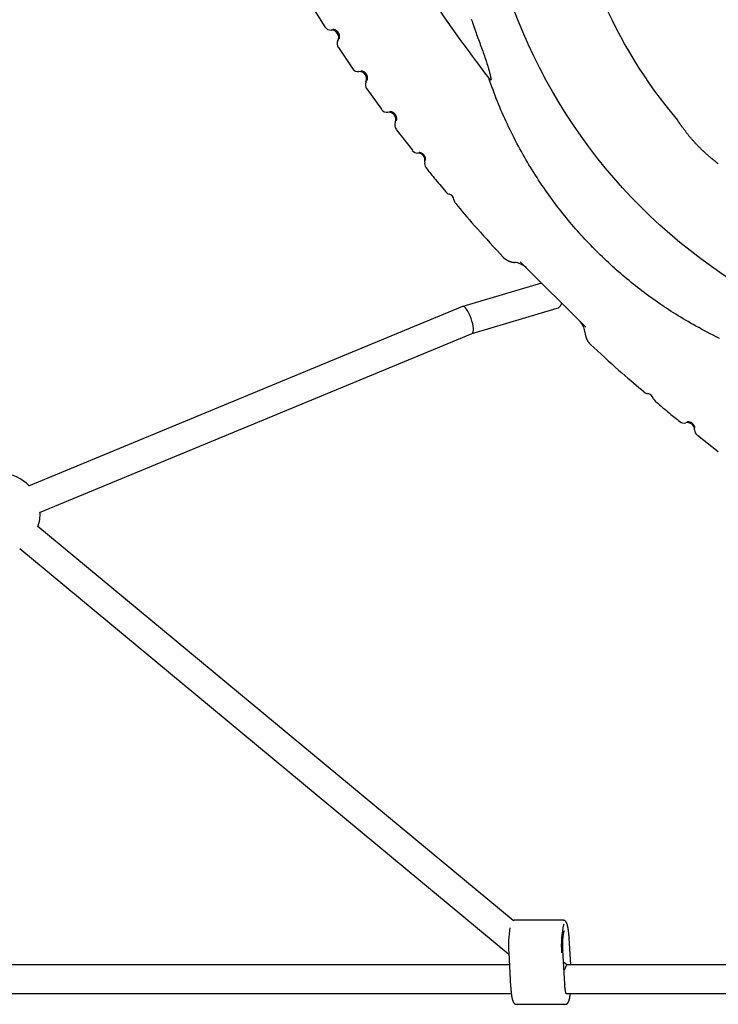
# Model space of a CAD drawing. Extents: x -5240 to 16971, y -2195 to 2749.
# Drawn here: x -1485 to -1094, y -1058 to -507 of the extents above; entities that cross this region are included whole.
import ezdxf

# ---------------------------------------------------------------- set-up
doc = ezdxf.new("R2010")
doc.units = 0

msp = doc.modelspace()

# ---------------------------------------------------------------- linework, layer by layer
at = {"color": 7, "linetype": 'Continuous'}
for p, q in [((-1321.94, -498.67), (-1314.1, -511.17)), ((-1306.51, -522.81), (-1298.62, -534.5)), ((-1290.73, -545.94), (-1282.45, -557.35)), ((-1274.25, -568.58), (-1265.19, -580.22)), ((-1216.12, -638.15), (-1214.6, -639.83)), ((-1192.99, -654.57), (-1237.03, -667.6)), ((-1181.94, -666.59), (-1181.64, -665.92)), ((-1181.69, -666.04), (-1181.68, -666.03)), ((-1237.09, -667.62), (-1479.92, -768.2)), ((-1231.72, -682.71), (-1184.29, -668.68)), ((-1473.79, -782.99), (-1231.69, -682.7)), ((-1165.38, -689.06), (-1163.75, -690.53)), ((-1105.77, -739.64), (-1094.12, -748.71)), ((-1208.81, -1011.22), (-1474.61, -790.75)), ((-1484.82, -803.07), (-1211.25, -1029.98)), ((-1180.61, -1011.08), (-1208.2, -1011.08)), ((-1177.52, -1020.93), (-1177.53, -1020.98)), ((-1176.67, -1036.06), (-1177.52, -1020.93)), ((-1211.3, -1029.23), (-1211.28, -1029.17)), ((-1211.3, -1029.23), (-1210.23, -1048.21)), ((-1181.06, -1027.86), (-1181.07, -1027.91)), ((-1179.99, -1046.84), (-1181.06, -1027.86)), ((-1178.86, -1036.06), (-1180.68, -1034.55)), ((-1210.91, -1036.06), (-1547.9, -1036.06)), ((-953.65, -1036.06), (-1178.87, -1036.06)), ((-1534.12, -1052.06), (-1209.87, -1052.06)), ((-1179.99, -1046.84), (-1180.01, -1046.89)), ((-1179.17, -1052.06), (-953.65, -1052.06)), ((-1207.14, -1058.06), (-1179.54, -1058.06))]:
    msp.add_line(p, q, dxfattribs=at)
for points in [[(-1232.25, -506.85), (-1231.83, -508.11), (-1231.43, -509.3), (-1231.04, -510.44), (-1230.67, -511.52), (-1230.3, -512.56), (-1229.94, -513.56), (-1229.59, -514.53), (-1229.25, -515.48), (-1228.9, -516.42), (-1228.56, -517.34), (-1228.22, -518.27), (-1227.88, -519.19), (-1227.54, -520.12), (-1227.2, -521.04), (-1226.87, -521.97), (-1226.53, -522.89), (-1226.2, -523.82), (-1225.87, -524.75), (-1225.54, -525.67), (-1225.22, -526.6), (-1224.91, -527.51), (-1224.6, -528.41), (-1224.31, -529.3), (-1224.02, -530.16), (-1223.75, -531), (-1223.49, -531.8), (-1223.25, -532.58), (-1223.03, -533.31), (-1222.82, -534.01), (-1222.63, -534.68), (-1222.45, -535.31), (-1222.28, -535.9), (-1222.13, -536.46), (-1222, -536.98), (-1221.87, -537.46), (-1221.76, -537.91), (-1221.67, -538.31), (-1221.58, -538.68), (-1221.51, -539.01), (-1221.44, -539.31), (-1221.39, -539.56), (-1221.35, -539.78), (-1221.31, -539.96), (-1221.28, -540.11), (-1221.26, -540.23), (-1221.25, -540.32), (-1221.24, -540.4), (-1221.23, -540.46), (-1221.23, -540.5), (-1221.22, -540.54), (-1221.22, -540.58), (-1221.22, -540.61), (-1221.22, -540.64), (-1221.22, -540.67), (-1221.22, -540.69), (-1221.22, -540.72), (-1221.23, -540.74), (-1221.23, -540.76), (-1221.23, -540.78), (-1221.24, -540.8), (-1221.24, -540.81), (-1221.25, -540.83), (-1221.25, -540.85), (-1221.26, -540.86), (-1221.26, -540.87), (-1221.27, -540.88), (-1221.27, -540.9), (-1221.28, -540.91), (-1221.29, -540.91), (-1221.29, -540.92), (-1221.3, -540.93), (-1221.31, -540.94), (-1221.31, -540.94), (-1221.32, -540.95), (-1221.33, -540.95), (-1221.34, -540.95), (-1221.34, -540.96), (-1221.35, -540.96), (-1221.36, -540.96), (-1221.37, -540.96), (-1221.38, -540.96), (-1221.39, -540.97), (-1221.4, -540.96), (-1221.41, -540.96), (-1221.43, -540.96), (-1221.44, -540.96), (-1221.46, -540.95), (-1221.47, -540.95), (-1221.49, -540.94), (-1221.51, -540.93), (-1221.53, -540.92), (-1221.55, -540.91), (-1221.58, -540.89), (-1221.61, -540.88), (-1221.64, -540.86), (-1221.67, -540.84), (-1221.7, -540.81), (-1221.74, -540.78), (-1221.77, -540.75), (-1221.81, -540.71), (-1221.85, -540.68), (-1221.89, -540.63), (-1221.93, -540.59), (-1221.98, -540.54), (-1222.02, -540.49), (-1222.07, -540.44), (-1222.11, -540.38), (-1222.16, -540.33), (-1222.21, -540.27), (-1222.26, -540.21), (-1222.31, -540.14), (-1222.36, -540.08), (-1222.41, -540.02), (-1222.46, -539.95)], [(-1306.19, -518.16), (-1306.16, -518.09), (-1306.13, -518.02), (-1306.1, -517.94), (-1306.07, -517.87), (-1306.05, -517.79), (-1306.02, -517.71), (-1306, -517.63), (-1305.98, -517.54), (-1305.96, -517.45), (-1305.94, -517.36), (-1305.92, -517.26), (-1305.91, -517.16), (-1305.9, -517.06), (-1305.89, -516.95), (-1305.89, -516.85), (-1305.89, -516.74), (-1305.89, -516.63), (-1305.89, -516.52), (-1305.9, -516.41), (-1305.91, -516.29), (-1305.93, -516.19), (-1305.95, -516.08), (-1305.96, -515.97), (-1305.99, -515.87), (-1306.01, -515.77), (-1306.04, -515.67), (-1306.06, -515.58), (-1306.09, -515.49), (-1306.12, -515.41), (-1306.15, -515.33), (-1306.18, -515.25), (-1306.21, -515.18), (-1306.24, -515.11), (-1306.27, -515.04), (-1306.3, -514.98), (-1306.33, -514.92), (-1306.36, -514.86), (-1306.39, -514.81), (-1306.42, -514.75), (-1306.45, -514.7), (-1306.48, -514.66), (-1306.5, -514.61), (-1306.53, -514.56), (-1306.56, -514.52), (-1306.59, -514.48), (-1306.62, -514.44), (-1306.64, -514.4), (-1306.67, -514.37), (-1306.69, -514.33), (-1306.71, -514.3), (-1306.74, -514.27), (-1306.76, -514.24), (-1306.78, -514.21), (-1306.81, -514.19), (-1306.83, -514.16), (-1306.86, -514.13), (-1306.88, -514.09), (-1306.91, -514.06), (-1306.95, -514.03), (-1306.98, -513.99), (-1307.01, -513.96), (-1307.04, -513.92), (-1307.07, -513.89), (-1307.11, -513.85), (-1307.14, -513.82), (-1307.17, -513.79), (-1307.2, -513.76), (-1307.24, -513.73), (-1307.27, -513.7), (-1307.3, -513.67), (-1307.34, -513.64), (-1307.38, -513.61), (-1307.43, -513.57), (-1307.48, -513.54), (-1307.53, -513.5), (-1307.58, -513.46), (-1307.64, -513.42), (-1307.7, -513.38), (-1307.77, -513.33), (-1307.85, -513.29), (-1307.92, -513.24), (-1308.01, -513.19), (-1308.09, -513.15), (-1308.18, -513.1), (-1308.27, -513.06), (-1308.36, -513.01), (-1308.45, -512.97), (-1308.54, -512.94), (-1308.64, -512.9), (-1308.72, -512.88), (-1308.81, -512.85), (-1308.89, -512.83), (-1308.97, -512.81), (-1309.05, -512.8), (-1309.12, -512.79), (-1309.19, -512.78), (-1309.25, -512.77), (-1309.31, -512.77), (-1309.37, -512.77), (-1309.42, -512.77), (-1309.47, -512.77), (-1309.51, -512.77), (-1309.56, -512.77), (-1309.6, -512.78)], [(-1290.52, -541.26), (-1290.49, -541.19), (-1290.47, -541.11), (-1290.44, -541.04), (-1290.42, -540.96), (-1290.39, -540.88), (-1290.37, -540.8), (-1290.35, -540.72), (-1290.33, -540.63), (-1290.31, -540.54), (-1290.3, -540.45), (-1290.28, -540.35), (-1290.27, -540.25), (-1290.27, -540.15), (-1290.26, -540.04), (-1290.26, -539.93), (-1290.26, -539.83), (-1290.27, -539.72), (-1290.28, -539.61), (-1290.29, -539.5), (-1290.3, -539.39), (-1290.32, -539.28), (-1290.34, -539.17), (-1290.36, -539.06), (-1290.39, -538.96), (-1290.42, -538.86), (-1290.44, -538.77), (-1290.47, -538.68), (-1290.5, -538.59), (-1290.53, -538.51), (-1290.57, -538.42), (-1290.6, -538.35), (-1290.63, -538.28), (-1290.66, -538.21), (-1290.7, -538.14), (-1290.73, -538.08), (-1290.76, -538.02), (-1290.79, -537.97), (-1290.82, -537.91), (-1290.85, -537.86), (-1290.88, -537.81), (-1290.91, -537.76), (-1290.95, -537.72), (-1290.98, -537.67), (-1291, -537.63), (-1291.03, -537.59), (-1291.06, -537.55), (-1291.09, -537.51), (-1291.11, -537.48), (-1291.14, -537.45), (-1291.16, -537.42), (-1291.19, -537.39), (-1291.21, -537.36), (-1291.23, -537.33), (-1291.26, -537.3), (-1291.28, -537.28), (-1291.31, -537.25), (-1291.34, -537.21), (-1291.37, -537.18), (-1291.4, -537.15), (-1291.44, -537.11), (-1291.47, -537.08), (-1291.5, -537.05), (-1291.54, -537.01), (-1291.57, -536.98), (-1291.6, -536.95), (-1291.64, -536.92), (-1291.67, -536.89), (-1291.7, -536.87), (-1291.74, -536.84), (-1291.77, -536.81), (-1291.81, -536.78), (-1291.85, -536.75), (-1291.9, -536.71), (-1291.95, -536.68), (-1292, -536.64), (-1292.06, -536.6), (-1292.12, -536.56), (-1292.18, -536.52), (-1292.25, -536.48), (-1292.33, -536.44), (-1292.41, -536.39), (-1292.49, -536.35), (-1292.58, -536.31), (-1292.67, -536.26), (-1292.76, -536.22), (-1292.85, -536.18), (-1292.94, -536.14), (-1293.04, -536.11), (-1293.13, -536.08), (-1293.22, -536.05), (-1293.3, -536.03), (-1293.39, -536.01), (-1293.47, -536), (-1293.55, -535.99), (-1293.62, -535.98), (-1293.69, -535.97), (-1293.75, -535.97), (-1293.81, -535.96), (-1293.86, -535.96), (-1293.91, -535.97), (-1293.96, -535.97), (-1294.01, -535.97), (-1294.05, -535.98), (-1294.1, -535.98)], [(-1093.45, -685.5), (-1095.21, -684.64), (-1096.93, -683.78), (-1098.62, -682.92), (-1100.28, -682.06), (-1101.91, -681.21), (-1103.5, -680.35), (-1105.06, -679.51), (-1106.59, -678.66), (-1108.09, -677.82), (-1109.56, -676.99), (-1110.99, -676.16), (-1112.4, -675.34), (-1113.78, -674.52), (-1115.14, -673.7), (-1116.49, -672.87), (-1117.81, -672.05), (-1119.13, -671.22), (-1120.43, -670.39), (-1121.73, -669.55), (-1123.02, -668.7), (-1124.31, -667.84), (-1125.59, -666.98), (-1126.86, -666.11), (-1128.13, -665.24), (-1129.39, -664.35), (-1130.64, -663.46), (-1131.89, -662.56), (-1133.13, -661.66), (-1134.37, -660.75), (-1135.6, -659.83), (-1136.82, -658.9), (-1138.03, -657.97), (-1139.24, -657.03), (-1140.44, -656.09), (-1141.64, -655.14), (-1142.82, -654.18), (-1144.01, -653.22), (-1145.18, -652.24), (-1146.35, -651.26), (-1147.52, -650.28), (-1148.68, -649.28), (-1149.83, -648.28), (-1150.98, -647.27), (-1152.13, -646.25), (-1153.27, -645.23), (-1154.4, -644.19), (-1155.53, -643.15), (-1156.65, -642.1), (-1157.77, -641.04), (-1158.89, -639.98), (-1160, -638.9), (-1161.1, -637.82), (-1162.2, -636.73), (-1163.29, -635.63), (-1164.37, -634.53), (-1165.45, -633.41), (-1166.53, -632.29), (-1167.59, -631.16), (-1168.66, -630.03), (-1169.71, -628.88), (-1170.77, -627.73), (-1171.81, -626.57), (-1172.85, -625.4), (-1173.89, -624.22), (-1174.92, -623.02), (-1175.95, -621.82), (-1176.97, -620.61), (-1177.99, -619.39), (-1179.01, -618.16), (-1180.02, -616.92), (-1181.03, -615.66), (-1182.03, -614.4), (-1183.03, -613.12), (-1184.02, -611.84), (-1185.01, -610.54), (-1185.99, -609.23), (-1186.97, -607.91), (-1187.94, -606.58), (-1188.91, -605.24), (-1189.87, -603.89), (-1190.82, -602.53), (-1191.77, -601.16), (-1192.71, -599.77), (-1193.65, -598.38), (-1194.58, -596.97), (-1195.5, -595.56), (-1196.41, -594.14), (-1197.32, -592.71), (-1198.22, -591.27), (-1199.11, -589.82), (-1199.99, -588.36), (-1200.86, -586.9), (-1201.72, -585.43), (-1202.58, -583.96), (-1203.42, -582.47), (-1204.26, -580.98), (-1205.08, -579.48), (-1205.9, -577.97), (-1206.71, -576.46), (-1207.5, -574.94), (-1208.29, -573.41), (-1209.07, -571.88), (-1209.84, -570.34), (-1210.6, -568.79), (-1211.35, -567.23), (-1212.09, -565.67), (-1212.82, -564.1), (-1213.54, -562.53), (-1214.25, -560.95), (-1214.95, -559.36), (-1215.64, -557.77), (-1216.32, -556.17), (-1216.98, -554.57), (-1217.63, -552.96), (-1218.26, -551.35), (-1218.89, -549.73), (-1219.5, -548.1), (-1220.1, -546.48), (-1220.7, -544.85), (-1221.29, -543.22), (-1221.88, -541.59), (-1222.46, -539.95)], [(-1274.15, -563.87), (-1274.13, -563.79), (-1274.1, -563.72), (-1274.08, -563.64), (-1274.06, -563.57), (-1274.04, -563.49), (-1274.02, -563.41), (-1274, -563.32), (-1273.98, -563.24), (-1273.97, -563.14), (-1273.96, -563.05), (-1273.95, -562.95), (-1273.94, -562.85), (-1273.93, -562.75), (-1273.93, -562.64), (-1273.93, -562.54), (-1273.94, -562.43), (-1273.95, -562.32), (-1273.96, -562.21), (-1273.98, -562.1), (-1273.99, -561.99), (-1274.02, -561.88), (-1274.04, -561.77), (-1274.06, -561.67), (-1274.09, -561.57), (-1274.12, -561.47), (-1274.15, -561.38), (-1274.19, -561.29), (-1274.22, -561.2), (-1274.25, -561.12), (-1274.29, -561.04), (-1274.32, -560.96), (-1274.36, -560.89), (-1274.39, -560.82), (-1274.42, -560.76), (-1274.46, -560.7), (-1274.49, -560.64), (-1274.53, -560.58), (-1274.56, -560.53), (-1274.59, -560.48), (-1274.62, -560.43), (-1274.66, -560.39), (-1274.69, -560.34), (-1274.72, -560.3), (-1274.75, -560.26), (-1274.78, -560.22), (-1274.81, -560.18), (-1274.84, -560.14), (-1274.86, -560.11), (-1274.89, -560.08), (-1274.91, -560.05), (-1274.94, -560.02), (-1274.96, -559.99), (-1274.99, -559.96), (-1275.01, -559.94), (-1275.04, -559.91), (-1275.07, -559.88), (-1275.1, -559.85), (-1275.13, -559.82), (-1275.16, -559.79), (-1275.2, -559.75), (-1275.23, -559.72), (-1275.27, -559.69), (-1275.3, -559.66), (-1275.33, -559.63), (-1275.37, -559.6), (-1275.4, -559.57), (-1275.43, -559.54), (-1275.47, -559.51), (-1275.51, -559.48), (-1275.54, -559.46), (-1275.58, -559.43), (-1275.63, -559.4), (-1275.67, -559.37), (-1275.72, -559.33), (-1275.77, -559.3), (-1275.83, -559.26), (-1275.89, -559.22), (-1275.96, -559.19), (-1276.03, -559.15), (-1276.11, -559.1), (-1276.19, -559.06), (-1276.27, -559.02), (-1276.36, -558.98), (-1276.45, -558.94), (-1276.54, -558.9), (-1276.64, -558.86), (-1276.73, -558.83), (-1276.83, -558.8), (-1276.92, -558.77), (-1277.01, -558.75), (-1277.1, -558.73), (-1277.18, -558.71), (-1277.26, -558.7), (-1277.34, -558.69), (-1277.41, -558.68), (-1277.48, -558.68), (-1277.54, -558.68), (-1277.6, -558.68), (-1277.66, -558.68), (-1277.71, -558.68), (-1277.75, -558.69), (-1277.8, -558.69), (-1277.85, -558.7), (-1277.89, -558.7)], [(-1094.1, -587.79), (-1094.34, -587.61), (-1094.58, -587.43), (-1094.83, -587.24), (-1095.08, -587.05), (-1095.34, -586.85), (-1095.6, -586.65), (-1095.87, -586.44), (-1096.14, -586.23), (-1096.42, -586.01), (-1096.69, -585.79), (-1096.98, -585.56), (-1097.26, -585.33), (-1097.55, -585.1), (-1097.84, -584.86), (-1098.13, -584.62), (-1098.42, -584.38), (-1098.72, -584.13), (-1099.01, -583.88), (-1099.31, -583.62), (-1099.61, -583.37), (-1099.91, -583.11), (-1100.21, -582.84), (-1100.51, -582.57), (-1100.81, -582.3), (-1101.11, -582.03), (-1101.42, -581.76), (-1101.72, -581.48), (-1102.02, -581.2), (-1102.33, -580.92), (-1102.63, -580.63), (-1102.93, -580.34), (-1103.23, -580.05), (-1103.53, -579.76), (-1103.83, -579.47), (-1104.12, -579.18), (-1104.42, -578.89), (-1104.71, -578.59), (-1105, -578.3), (-1105.29, -578), (-1105.58, -577.71), (-1105.86, -577.41), (-1106.15, -577.11), (-1106.43, -576.82), (-1106.71, -576.52), (-1106.98, -576.22), (-1107.26, -575.92), (-1107.53, -575.62), (-1107.8, -575.32), (-1108.06, -575.03), (-1108.33, -574.73), (-1108.59, -574.43), (-1108.84, -574.14), (-1109.1, -573.85), (-1109.35, -573.56), (-1109.6, -573.27), (-1109.84, -572.98), (-1110.08, -572.69), (-1110.32, -572.4), (-1110.55, -572.12), (-1110.78, -571.84), (-1111.01, -571.56), (-1111.23, -571.28), (-1111.45, -571), (-1111.67, -570.73), (-1111.88, -570.46), (-1112.09, -570.19), (-1112.3, -569.92), (-1112.5, -569.66), (-1112.7, -569.4), (-1112.89, -569.15), (-1113.08, -568.9), (-1113.26, -568.65), (-1113.45, -568.4), (-1113.62, -568.16), (-1113.8, -567.93), (-1113.96, -567.7), (-1114.13, -567.47), (-1114.29, -567.24), (-1114.45, -567.03), (-1114.6, -566.81), (-1114.75, -566.6), (-1114.89, -566.4), (-1115.03, -566.2), (-1115.16, -566.01), (-1115.29, -565.82), (-1115.41, -565.64), (-1115.53, -565.47), (-1115.65, -565.3), (-1115.76, -565.14), (-1115.86, -564.98), (-1115.96, -564.84), (-1116.06, -564.69), (-1116.15, -564.56), (-1116.23, -564.43), (-1116.31, -564.31), (-1116.39, -564.2), (-1116.46, -564.09), (-1116.52, -563.99), (-1116.58, -563.9), (-1116.64, -563.81), (-1116.69, -563.74), (-1116.74, -563.67), (-1116.78, -563.61), (-1116.81, -563.55), (-1116.84, -563.51), (-1116.87, -563.47), (-1116.89, -563.44), (-1116.9, -563.41), (-1116.91, -563.4), (-1116.92, -563.39), (-1116.92, -563.38), (-1116.92, -563.38), (-1116.92, -563.38), (-1116.92, -563.39), (-1116.91, -563.39)], [(-1257.91, -586.01), (-1257.9, -585.94), (-1257.88, -585.87), (-1257.87, -585.8), (-1257.85, -585.72), (-1257.84, -585.65), (-1257.83, -585.57), (-1257.82, -585.49), (-1257.82, -585.41), (-1257.82, -585.32), (-1257.82, -585.22), (-1257.83, -585.13), (-1257.84, -585.03), (-1257.85, -584.93), (-1257.86, -584.83), (-1257.88, -584.73), (-1257.9, -584.64), (-1257.92, -584.54), (-1257.94, -584.45), (-1257.97, -584.36), (-1257.99, -584.28), (-1258.02, -584.19), (-1258.05, -584.11), (-1258.08, -584.04), (-1258.11, -583.97), (-1258.14, -583.9), (-1258.17, -583.83), (-1258.19, -583.77), (-1258.22, -583.71), (-1258.25, -583.66), (-1258.28, -583.61), (-1258.3, -583.56), (-1258.33, -583.51), (-1258.36, -583.47), (-1258.38, -583.43), (-1258.4, -583.39), (-1258.43, -583.36), (-1258.45, -583.32), (-1258.47, -583.29), (-1258.49, -583.25), (-1258.51, -583.22), (-1258.54, -583.19), (-1258.56, -583.16), (-1258.58, -583.13), (-1258.6, -583.1), (-1258.63, -583.07), (-1258.65, -583.04), (-1258.68, -583.01), (-1258.7, -582.98), (-1258.73, -582.95), (-1258.75, -582.91), (-1258.78, -582.88), (-1258.81, -582.85), (-1258.84, -582.81), (-1258.88, -582.78), (-1258.91, -582.74), (-1258.95, -582.7), (-1258.99, -582.67), (-1259.03, -582.63), (-1259.07, -582.59), (-1259.12, -582.54), (-1259.16, -582.5), (-1259.21, -582.46), (-1259.27, -582.41), (-1259.32, -582.37), (-1259.38, -582.32), (-1259.45, -582.28), (-1259.51, -582.23), (-1259.58, -582.19), (-1259.65, -582.14), (-1259.73, -582.1), (-1259.8, -582.05), (-1259.88, -582.01), (-1259.96, -581.97), (-1260.04, -581.93), (-1260.13, -581.89), (-1260.21, -581.85), (-1260.3, -581.82), (-1260.38, -581.79), (-1260.47, -581.76), (-1260.55, -581.73), (-1260.63, -581.71), (-1260.71, -581.69), (-1260.79, -581.67), (-1260.86, -581.65), (-1260.93, -581.64), (-1261, -581.63), (-1261.06, -581.62), (-1261.12, -581.61), (-1261.17, -581.61), (-1261.22, -581.61), (-1261.27, -581.61), (-1261.31, -581.61), (-1261.34, -581.62), (-1261.38, -581.62), (-1261.41, -581.63), (-1261.45, -581.63)], [(-1257.49, -590.1), (-1256.98, -590.76), (-1256.47, -591.42), (-1255.94, -592.1), (-1255.39, -592.79), (-1254.83, -593.5), (-1254.23, -594.25), (-1253.6, -595.02), (-1252.94, -595.84), (-1252.23, -596.69), (-1251.48, -597.59), (-1250.69, -598.51), (-1249.88, -599.47), (-1249.04, -600.45), (-1248.19, -601.44), (-1247.33, -602.44), (-1246.46, -603.46)], [(-1240.95, -610.06), (-1239.74, -611.52), (-1238.52, -612.98), (-1237.28, -614.47), (-1236.01, -615.98), (-1234.69, -617.53), (-1233.33, -619.13), (-1231.89, -620.79), (-1230.39, -622.51), (-1228.8, -624.3), (-1227.13, -626.16), (-1225.4, -628.08), (-1223.62, -630.04), (-1221.79, -632.04), (-1219.93, -634.07), (-1218.05, -636.12), (-1216.16, -638.18)], [(-1214.64, -639.86), (-1214.59, -639.92), (-1214.54, -639.99), (-1214.48, -640.05), (-1214.43, -640.12), (-1214.37, -640.19), (-1214.3, -640.26), (-1214.23, -640.33), (-1214.15, -640.41), (-1214.06, -640.49), (-1213.96, -640.57), (-1213.86, -640.66), (-1213.74, -640.75), (-1213.62, -640.84), (-1213.49, -640.94), (-1213.36, -641.04), (-1213.21, -641.14), (-1213.06, -641.25), (-1212.9, -641.36), (-1212.73, -641.46), (-1212.56, -641.57), (-1212.39, -641.68), (-1212.21, -641.78), (-1212.03, -641.88), (-1211.85, -641.98), (-1211.66, -642.07), (-1211.48, -642.16), (-1211.29, -642.24), (-1211.11, -642.32), (-1210.93, -642.39), (-1210.75, -642.46), (-1210.57, -642.52), (-1210.39, -642.58), (-1210.22, -642.64), (-1210.05, -642.69), (-1209.89, -642.74), (-1209.73, -642.78), (-1209.57, -642.82), (-1209.41, -642.85), (-1209.26, -642.88), (-1209.11, -642.91), (-1208.97, -642.93), (-1208.83, -642.95), (-1208.69, -642.97), (-1208.56, -642.98), (-1208.42, -642.99), (-1208.29, -643), (-1208.16, -643.01), (-1208.03, -643.02)], [(-1204.88, -642.69), (-1168.24, -679.33)], [(-1168.57, -682.48), (-1168.57, -682.56), (-1168.57, -682.64), (-1168.57, -682.72), (-1168.56, -682.81), (-1168.56, -682.9), (-1168.55, -683), (-1168.54, -683.1), (-1168.53, -683.21), (-1168.51, -683.32), (-1168.49, -683.44), (-1168.46, -683.57), (-1168.43, -683.71), (-1168.4, -683.85), (-1168.36, -684), (-1168.32, -684.16), (-1168.28, -684.32), (-1168.23, -684.5), (-1168.17, -684.67), (-1168.12, -684.85), (-1168.05, -685.04), (-1167.99, -685.22), (-1167.92, -685.41), (-1167.84, -685.6), (-1167.76, -685.79), (-1167.68, -685.98), (-1167.59, -686.16), (-1167.49, -686.35), (-1167.4, -686.53), (-1167.3, -686.7), (-1167.2, -686.87), (-1167.1, -687.04), (-1167, -687.2), (-1166.9, -687.36), (-1166.8, -687.51), (-1166.69, -687.66), (-1166.59, -687.8), (-1166.49, -687.94), (-1166.39, -688.06), (-1166.29, -688.19), (-1166.19, -688.3), (-1166.09, -688.41), (-1165.98, -688.51), (-1165.88, -688.61), (-1165.78, -688.71), (-1165.68, -688.8), (-1165.58, -688.89), (-1165.48, -688.97), (-1165.38, -689.06)], [(-1163.78, -690.57), (-1161.72, -692.46), (-1159.67, -694.35), (-1157.63, -696.21), (-1155.63, -698.04), (-1153.66, -699.82), (-1151.74, -701.55), (-1149.88, -703.22), (-1148.08, -704.82), (-1146.36, -706.33), (-1144.7, -707.76), (-1143.1, -709.13), (-1141.54, -710.45), (-1140.02, -711.73), (-1138.54, -712.97), (-1137.07, -714.19), (-1135.61, -715.4)], [(-1129, -720.92), (-1128, -721.78), (-1127, -722.64), (-1126.01, -723.48), (-1125.04, -724.31), (-1124.09, -725.12), (-1123.16, -725.9), (-1122.27, -726.65), (-1121.41, -727.36), (-1120.6, -728.03), (-1119.82, -728.66), (-1119.08, -729.26), (-1118.36, -729.83), (-1117.66, -730.38), (-1116.98, -730.91), (-1116.31, -731.43), (-1115.64, -731.95)], [(-1107.17, -735.83), (-1107.18, -735.76), (-1107.18, -735.68), (-1107.18, -735.61), (-1107.18, -735.54), (-1107.19, -735.46), (-1107.2, -735.39), (-1107.21, -735.31), (-1107.22, -735.22), (-1107.24, -735.13), (-1107.27, -735.05), (-1107.29, -734.95), (-1107.33, -734.86), (-1107.36, -734.77), (-1107.4, -734.67), (-1107.44, -734.58), (-1107.48, -734.49), (-1107.52, -734.4), (-1107.56, -734.32), (-1107.61, -734.24), (-1107.65, -734.16), (-1107.7, -734.09), (-1107.74, -734.02), (-1107.79, -733.95), (-1107.83, -733.89), (-1107.88, -733.83), (-1107.92, -733.77), (-1107.96, -733.72), (-1108.01, -733.67), (-1108.04, -733.62), (-1108.08, -733.58), (-1108.12, -733.54), (-1108.16, -733.5), (-1108.19, -733.46), (-1108.22, -733.43), (-1108.26, -733.4), (-1108.29, -733.37), (-1108.32, -733.34), (-1108.35, -733.31), (-1108.37, -733.28), (-1108.4, -733.26), (-1108.43, -733.23), (-1108.46, -733.21), (-1108.49, -733.18), (-1108.52, -733.16), (-1108.55, -733.13), (-1108.58, -733.11), (-1108.61, -733.09), (-1108.64, -733.06), (-1108.67, -733.04), (-1108.71, -733.01), (-1108.74, -732.99), (-1108.78, -732.96), (-1108.82, -732.94), (-1108.86, -732.91), (-1108.9, -732.88), (-1108.94, -732.85), (-1108.99, -732.83), (-1109.04, -732.8), (-1109.09, -732.77), (-1109.14, -732.74), (-1109.2, -732.71), (-1109.26, -732.68), (-1109.32, -732.65), (-1109.39, -732.61), (-1109.46, -732.58), (-1109.53, -732.55), (-1109.6, -732.52), (-1109.68, -732.5), (-1109.76, -732.47), (-1109.84, -732.44), (-1109.93, -732.42), (-1110.01, -732.39), (-1110.1, -732.37), (-1110.19, -732.35), (-1110.28, -732.33), (-1110.37, -732.32), (-1110.46, -732.3), (-1110.55, -732.29), (-1110.64, -732.28), (-1110.73, -732.28), (-1110.81, -732.27), (-1110.89, -732.27), (-1110.97, -732.27), (-1111.05, -732.27), (-1111.12, -732.27), (-1111.19, -732.28), (-1111.25, -732.29), (-1111.31, -732.29), (-1111.36, -732.3), (-1111.41, -732.31), (-1111.45, -732.32), (-1111.49, -732.33), (-1111.53, -732.35), (-1111.56, -732.36), (-1111.59, -732.37), (-1111.62, -732.39)], [(-1208.2, -1011.11), (-1208.25, -1011.11), (-1208.29, -1011.11), (-1208.33, -1011.1), (-1208.37, -1011.1), (-1208.41, -1011.1), (-1208.45, -1011.11), (-1208.49, -1011.11), (-1208.53, -1011.12), (-1208.56, -1011.12), (-1208.6, -1011.14), (-1208.63, -1011.15), (-1208.66, -1011.17), (-1208.7, -1011.18), (-1208.73, -1011.2), (-1208.76, -1011.22), (-1208.79, -1011.24)], [(-1177.52, -1020.93), (-1177.53, -1020.76), (-1177.54, -1020.59), (-1177.55, -1020.43), (-1177.56, -1020.26), (-1177.57, -1020.09), (-1177.58, -1019.92), (-1177.6, -1019.74), (-1177.61, -1019.56), (-1177.62, -1019.38), (-1177.64, -1019.2), (-1177.66, -1019.01), (-1177.67, -1018.82), (-1177.69, -1018.63), (-1177.71, -1018.43), (-1177.73, -1018.23), (-1177.75, -1018.03), (-1177.77, -1017.83), (-1177.8, -1017.63), (-1177.82, -1017.42), (-1177.85, -1017.22), (-1177.87, -1017.01), (-1177.9, -1016.81), (-1177.93, -1016.6), (-1177.96, -1016.41), (-1177.99, -1016.21), (-1178.02, -1016.01), (-1178.05, -1015.82), (-1178.08, -1015.64), (-1178.11, -1015.45), (-1178.14, -1015.27), (-1178.18, -1015.09), (-1178.21, -1014.92), (-1178.25, -1014.75), (-1178.28, -1014.58), (-1178.32, -1014.42), (-1178.36, -1014.26), (-1178.4, -1014.1), (-1178.44, -1013.94), (-1178.48, -1013.79), (-1178.52, -1013.65), (-1178.56, -1013.5), (-1178.6, -1013.36), (-1178.65, -1013.23), (-1178.69, -1013.09), (-1178.73, -1012.97), (-1178.78, -1012.84), (-1178.82, -1012.73), (-1178.87, -1012.61), (-1178.92, -1012.5), (-1178.96, -1012.4), (-1179.01, -1012.3), (-1179.06, -1012.21), (-1179.11, -1012.12), (-1179.16, -1012.03), (-1179.21, -1011.95), (-1179.26, -1011.88), (-1179.32, -1011.8), (-1179.37, -1011.73), (-1179.43, -1011.67), (-1179.49, -1011.6), (-1179.55, -1011.55), (-1179.61, -1011.49), (-1179.67, -1011.44), (-1179.73, -1011.39), (-1179.79, -1011.34), (-1179.84, -1011.3), (-1179.9, -1011.26), (-1179.96, -1011.23), (-1180.02, -1011.2), (-1180.08, -1011.17), (-1180.14, -1011.15), (-1180.19, -1011.13), (-1180.25, -1011.12), (-1180.3, -1011.11), (-1180.36, -1011.1), (-1180.41, -1011.1), (-1180.46, -1011.1), (-1180.51, -1011.11), (-1180.57, -1011.11), (-1180.62, -1011.11)], [(-1181.06, -1027.86), (-1181.07, -1027.72), (-1181.07, -1027.59), (-1181.08, -1027.45), (-1181.09, -1027.31), (-1181.09, -1027.17), (-1181.1, -1027.03), (-1181.11, -1026.88), (-1181.11, -1026.73), (-1181.12, -1026.57), (-1181.12, -1026.41), (-1181.13, -1026.24), (-1181.13, -1026.07), (-1181.13, -1025.9), (-1181.13, -1025.72), (-1181.14, -1025.53), (-1181.14, -1025.34), (-1181.14, -1025.15), (-1181.14, -1024.95), (-1181.14, -1024.76), (-1181.13, -1024.55), (-1181.13, -1024.35), (-1181.13, -1024.15), (-1181.13, -1023.94), (-1181.12, -1023.74), (-1181.11, -1023.53), (-1181.11, -1023.33), (-1181.1, -1023.13), (-1181.09, -1022.93), (-1181.08, -1022.73), (-1181.07, -1022.53), (-1181.06, -1022.33), (-1181.05, -1022.14), (-1181.04, -1021.94), (-1181.03, -1021.75), (-1181.01, -1021.56), (-1181, -1021.38), (-1180.98, -1021.19), (-1180.97, -1021.01), (-1180.95, -1020.83), (-1180.94, -1020.65), (-1180.92, -1020.48), (-1180.9, -1020.3), (-1180.88, -1020.13), (-1180.86, -1019.97), (-1180.84, -1019.8), (-1180.82, -1019.64), (-1180.8, -1019.49), (-1180.78, -1019.34), (-1180.75, -1019.19), (-1180.73, -1019.04), (-1180.71, -1018.9), (-1180.68, -1018.76), (-1180.66, -1018.63), (-1180.64, -1018.5), (-1180.61, -1018.38), (-1180.59, -1018.26), (-1180.56, -1018.14), (-1180.54, -1018.03), (-1180.51, -1017.93), (-1180.49, -1017.83), (-1180.46, -1017.74), (-1180.44, -1017.65), (-1180.41, -1017.57), (-1180.39, -1017.49), (-1180.37, -1017.42), (-1180.35, -1017.35), (-1180.33, -1017.29), (-1180.31, -1017.24), (-1180.29, -1017.19), (-1180.27, -1017.14), (-1180.26, -1017.1), (-1180.24, -1017.06), (-1180.22, -1017.03), (-1180.21, -1017), (-1180.19, -1016.97), (-1180.18, -1016.95), (-1180.17, -1016.93), (-1180.16, -1016.92), (-1180.15, -1016.91), (-1180.14, -1016.9), (-1180.14, -1016.89), (-1180.13, -1016.89), (-1180.13, -1016.89), (-1180.14, -1016.89), (-1180.14, -1016.89), (-1180.14, -1016.89), (-1180.15, -1016.9), (-1180.15, -1016.9)], [(-1210.23, -1048.21), (-1210.22, -1048.38), (-1210.21, -1048.54), (-1210.2, -1048.71), (-1210.19, -1048.88), (-1210.17, -1049.05), (-1210.16, -1049.22), (-1210.15, -1049.39), (-1210.14, -1049.57), (-1210.12, -1049.75), (-1210.11, -1049.94), (-1210.09, -1050.12), (-1210.07, -1050.32), (-1210.06, -1050.51), (-1210.04, -1050.7), (-1210.02, -1050.9), (-1210, -1051.1), (-1209.97, -1051.31), (-1209.95, -1051.51), (-1209.93, -1051.72), (-1209.9, -1051.92), (-1209.87, -1052.13), (-1209.85, -1052.33), (-1209.82, -1052.53), (-1209.79, -1052.73), (-1209.76, -1052.93), (-1209.73, -1053.12), (-1209.7, -1053.31), (-1209.67, -1053.5), (-1209.64, -1053.68), (-1209.6, -1053.86), (-1209.57, -1054.04), (-1209.53, -1054.22), (-1209.5, -1054.39), (-1209.46, -1054.56), (-1209.43, -1054.72), (-1209.39, -1054.88), (-1209.35, -1055.04), (-1209.31, -1055.19), (-1209.27, -1055.34), (-1209.23, -1055.49), (-1209.19, -1055.63), (-1209.15, -1055.77), (-1209.1, -1055.91), (-1209.06, -1056.04), (-1209.01, -1056.17), (-1208.97, -1056.29), (-1208.92, -1056.41), (-1208.88, -1056.52), (-1208.83, -1056.63), (-1208.78, -1056.73), (-1208.74, -1056.83), (-1208.69, -1056.93), (-1208.64, -1057.02), (-1208.59, -1057.1), (-1208.54, -1057.18), (-1208.48, -1057.26), (-1208.43, -1057.33), (-1208.37, -1057.4), (-1208.32, -1057.47), (-1208.26, -1057.53), (-1208.2, -1057.59), (-1208.14, -1057.65), (-1208.08, -1057.7), (-1208.02, -1057.75), (-1207.96, -1057.79), (-1207.9, -1057.84), (-1207.84, -1057.87), (-1207.79, -1057.91), (-1207.73, -1057.94), (-1207.67, -1057.97), (-1207.61, -1057.99), (-1207.56, -1058), (-1207.5, -1058.02), (-1207.45, -1058.03), (-1207.4, -1058.03), (-1207.34, -1058.03), (-1207.29, -1058.03), (-1207.24, -1058.03), (-1207.19, -1058.03), (-1207.14, -1058.02)], [(-1179.09, -1052.23), (-1179.09, -1052.23), (-1179.08, -1052.23), (-1179.08, -1052.24), (-1179.08, -1052.24), (-1179.07, -1052.24), (-1179.07, -1052.24), (-1179.08, -1052.23), (-1179.08, -1052.23), (-1179.08, -1052.22), (-1179.09, -1052.21), (-1179.1, -1052.19), (-1179.11, -1052.18), (-1179.13, -1052.16), (-1179.14, -1052.13), (-1179.15, -1052.11), (-1179.17, -1052.08), (-1179.18, -1052.04), (-1179.2, -1052), (-1179.22, -1051.96), (-1179.23, -1051.92), (-1179.25, -1051.87), (-1179.27, -1051.81), (-1179.29, -1051.76), (-1179.31, -1051.69), (-1179.33, -1051.62), (-1179.35, -1051.55), (-1179.37, -1051.47), (-1179.4, -1051.39), (-1179.42, -1051.3), (-1179.44, -1051.21), (-1179.46, -1051.12), (-1179.49, -1051.02), (-1179.51, -1050.91), (-1179.53, -1050.8), (-1179.56, -1050.69), (-1179.58, -1050.57), (-1179.6, -1050.45), (-1179.62, -1050.32), (-1179.65, -1050.19), (-1179.67, -1050.05), (-1179.69, -1049.91), (-1179.71, -1049.77), (-1179.73, -1049.62), (-1179.75, -1049.48), (-1179.77, -1049.33), (-1179.79, -1049.18), (-1179.81, -1049.03), (-1179.83, -1048.88), (-1179.84, -1048.73), (-1179.86, -1048.59), (-1179.87, -1048.45), (-1179.89, -1048.31), (-1179.9, -1048.17), (-1179.91, -1048.03), (-1179.92, -1047.9), (-1179.93, -1047.77), (-1179.94, -1047.65), (-1179.95, -1047.53), (-1179.96, -1047.41), (-1179.96, -1047.29), (-1179.97, -1047.18), (-1179.98, -1047.06), (-1179.99, -1046.95), (-1179.99, -1046.84)], [(-1179.53, -1058.02), (-1179.48, -1058.03), (-1179.42, -1058.03), (-1179.37, -1058.03), (-1179.31, -1058.03), (-1179.26, -1058.02), (-1179.2, -1058.02), (-1179.14, -1058.01), (-1179.09, -1057.99), (-1179.03, -1057.97), (-1178.97, -1057.95), (-1178.92, -1057.92), (-1178.86, -1057.89), (-1178.8, -1057.86), (-1178.75, -1057.82), (-1178.69, -1057.78), (-1178.64, -1057.74), (-1178.58, -1057.69), (-1178.53, -1057.64), (-1178.48, -1057.59), (-1178.43, -1057.54), (-1178.38, -1057.49), (-1178.33, -1057.43), (-1178.28, -1057.37), (-1178.23, -1057.3), (-1178.18, -1057.23), (-1178.14, -1057.16), (-1178.09, -1057.09), (-1178.04, -1057.01), (-1178, -1056.93), (-1177.95, -1056.84), (-1177.91, -1056.75), (-1177.86, -1056.66), (-1177.82, -1056.56), (-1177.77, -1056.45), (-1177.73, -1056.34), (-1177.68, -1056.23), (-1177.64, -1056.11), (-1177.6, -1055.98), (-1177.55, -1055.85), (-1177.51, -1055.71), (-1177.47, -1055.57), (-1177.43, -1055.42), (-1177.39, -1055.26), (-1177.35, -1055.1), (-1177.31, -1054.93), (-1177.27, -1054.76), (-1177.23, -1054.6), (-1177.19, -1054.43)]]:
    msp.add_lwpolyline(points, dxfattribs=at)
msp.add_circle((-919.61, -394.06), 308.09, dxfattribs=at)
for centre, radius, start, end in [((-919.61, -394.06), 260, 184.3641, 220.6367), ((-542.65, -17.1), 857.62, 209.30076, 217.56418), ((-1310.81, -509.06), 4, 213.6413, 272.8697), ((-1310.41, -517.06), 4, 333.2737, 92.8697), ((-1303.26, -520.66), 4, 153.2737, 212.5021), ((-1295.41, -532.31), 4, 215.3924, 274.6208), ((-1294.77, -540.28), 4, 335.0248, 94.6208), ((-1287.51, -543.66), 4, 155.0248, 214.2532), ((-1279.32, -555.07), 4, 217.1435, 276.3719), ((-1278.43, -563.02), 4, 336.776, 96.3719), ((-1271.08, -566.18), 4, 156.776, 216.0044), ((-1262.14, -577.84), 4, 218.8349, 269.4661), ((-1262.21, -585.85), 4, 347.1798, 89.4661), ((-1254.41, -587.62), 4, 167.1798, 217.811), ((-1243.5, -600.99), 3.99, 219.806, 252.5464), ((-1245.91, -608.61), 4, 7.6987, 72.4354), ((-1237.98, -607.55), 3.99, 187.5877, 220.3281), ((-1208.69, -653.02), 10, 45.0002, 86.325), ((-1185.52, -664.94), 3.94, 288.2318, 335.2724), ((-1178.57, -683.14), 10, 3.765, 44.9998), ((-1133.09, -712.44), 3.99, 229.6719, 262.4123), ((-1134.16, -720.36), 4, 17.5646, 82.3013), ((-1126.53, -717.95), 3.99, 197.4536, 230.194), ((-1113.17, -728.86), 4, 232.189, 282.8202), ((-1111.39, -736.66), 4, 0.5339, 102.8202), ((-1103.39, -736.59), 4, 180.5339, 231.1651), ((-1495.9, -783.49), 22.5, 43.3279, 87.6073), ((-1495.9, -783.49), 22.5, 341.1534, 1.6729), ((-1132.2, -1024.85), 49.71, 166.4645, 184.9927), ((-1150.94, -1025.01), 60.49, 170.7294, 183.9473), ((-1205.87, -1048.3), 29.29, 348.3769, 352.6196)]:
    msp.add_arc(centre, radius, start, end, dxfattribs=at)
for centre, major_axis, ratio, start_param, end_param in [((-1234.39, -675.16), (-2.67, 7.55), 0.273033, 3.155947, 6.297539), ((-1181.75, -1044.06), (2.89, 8), 0.049046, 6.265494, 7.242043)]:
    msp.add_ellipse(centre, major_axis=major_axis, ratio=ratio, start_param=start_param, end_param=end_param, dxfattribs=at)

doc.saveas('drawing.dxf')
